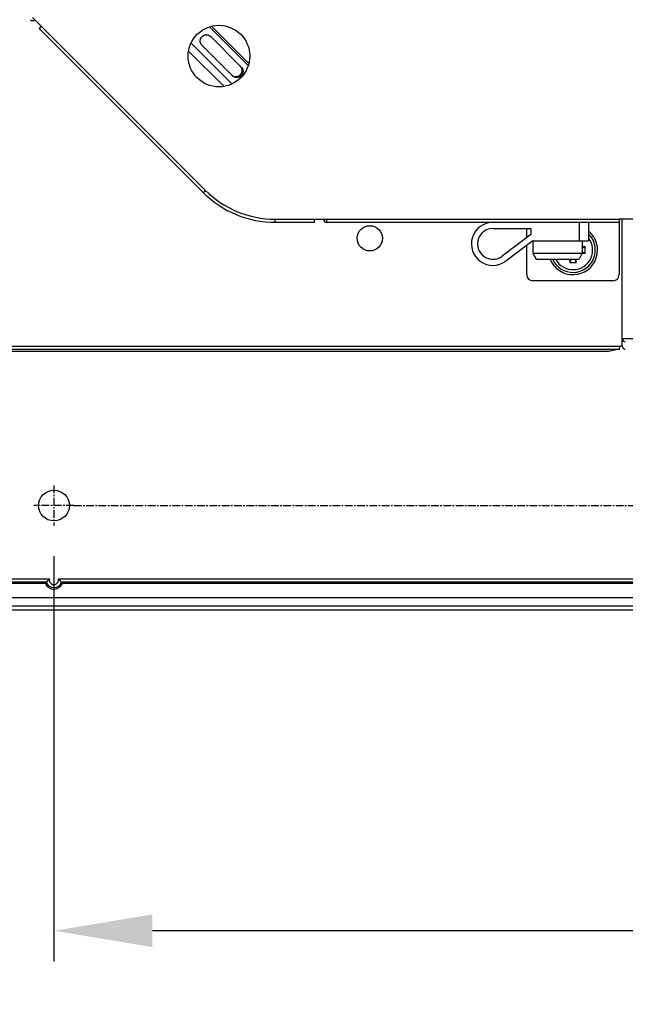
# Model space of a CAD drawing. Extents: x 682 to 2292, y -1317 to -150.
# Drawn here: x 1656 to 1755, y -1061 to -901 of the extents above; entities that cross this region are included whole.
import ezdxf

# ---------------------------------------------------------------- set-up
doc = ezdxf.new("R2010")
doc.units = 0
doc.linetypes.add('DOT_CENTER', pattern=[2, 1.25, -0.25, 0.25, -0.25])
doc.layers.get('Defpoints').update_dxf_attribs({"linetype": 'CONTINUOUS'})
doc.layers.add('0_COMPONENTS', color=7, linetype='CONTINUOUS')
doc.layers.add('1', color=7, linetype='CONTINUOUS')
doc.styles.add('MOJI_1', font='txt.shx')
doc.dimstyles.new('DIM', dxfattribs={"dimtxt": 16, "dimasz": 16, "dimexe": 5, "dimexo": 5, "dimgap": 5, "dimtad": 1, "dimdec": 3, "dimdsep": 46, "dimtxsty": 'MOJI_1', "dimcen": 0.09, "dimclrd": 2, "dimclre": 2, "dimclrt": 2, "dimadec": 0, "dimazin": 0, "dimtfac": 1, "dimtdec": 3, "dimtmove": 0, "dimatfit": 3, "dimfxl": 1, "dimtolj": 1, "dimtzin": 0, "dimarcsym": 0})

# ---------------------------------------------------------------- blocks, each defined once
blk = doc.blocks.new('*D13')
at = {"layer": '1', "color": 2, "lineweight": -2}
for p, q in [((1661.74, -988.34), (1661.74, -1054.17)), ((1964.74, -988.34), (1964.74, -1054.17)), ((1948.74, -1049.17), (1677.74, -1049.17))]:
    blk.add_line(p, q, dxfattribs=at)
at = {"layer": '1', "color": 2}
for points in [[(1677.74, -1046.5), (1677.74, -1051.83), (1661.74, -1049.17)], [(1948.74, -1046.5), (1948.74, -1051.83), (1964.74, -1049.17)]]:
    blk.add_solid(points, dxfattribs=at)
at = {"layer": 'Defpoints', "color": 0}
for p in [(1661.74, -983.34), (1964.74, -983.34), (1661.74, -1049.17)]:
    blk.add_point(p, dxfattribs=at)
at = {"layer": '1', "color": 2, "insert": (1813.24, -1036.17), "char_height": 16, "attachment_point": 5, "style": 'MOJI_1'}
blk.add_mtext('\\A1;303', dxfattribs=at)
blk = doc.blocks.new('*D0')
at = {"layer": '1', "color": 2, "lineweight": -2}
for p, q in [((1583.64, -941.09), (1583.64, -1094.41)), ((2042.84, -941.09), (2042.84, -1094.41)), ((2026.84, -1089.41), (1599.64, -1089.41))]:
    blk.add_line(p, q, dxfattribs=at)
at = {"layer": '1', "color": 2}
for points in [[(1599.64, -1086.74), (1599.64, -1092.08), (1583.64, -1089.41)], [(2026.84, -1086.74), (2026.84, -1092.08), (2042.84, -1089.41)]]:
    blk.add_solid(points, dxfattribs=at)
at = {"layer": 'Defpoints', "color": 0}
for p in [(1583.64, -936.09), (2042.84, -936.09), (1583.64, -1089.41)]:
    blk.add_point(p, dxfattribs=at)
at = {"layer": '1', "color": 2, "insert": (1813.24, -1076.41), "char_height": 16, "attachment_point": 5, "style": 'MOJI_1'}
blk.add_mtext('\\A1;459.2', dxfattribs=at)

msp = doc.modelspace()

# ---------------------------------------------------------------- linework, layer by layer
at = {"layer": '0_COMPONENTS', "color": 7, "linetype": 'Continuous'}
for p, q in [((1659.6861, -902.2398), (1658.2719, -900.8256)), ((1659.6861, -902.2398), (1659.3325, -902.5934)), ((1659.3325, -902.5934), (1685.9987, -929.2596)), ((1693.3027, -908.6076), (1687.0233, -902.3282)), ((1687.3554, -902.236), (1693.3948, -908.2755)), ((1684.0115, -904.9733), (1690.6576, -911.6193)), ((1692.1696, -908.8888), (1687.1941, -903.9132)), ((1683.6081, -906.267), (1689.3639, -912.0227)), ((1685.7799, -905.3275), (1690.7554, -910.303)), ((1704.0386, -933.5923), (1706.0386, -933.5923)), ((1704.0386, -934.0923), (1704.0386, -933.5923)), ((1706.0386, -934.0923), (1706.0386, -933.5923)), ((1753.5386, -933.5923), (1753.5386, -942.5923)), ((1758.5386, -933.5923), (1753.5386, -933.5923)), ((1754.0386, -954.1999), (1754.0386, -933.5923)), ((1697.666, -934.0923), (1704.0386, -934.0923)), ((1706.0386, -934.0923), (1753.5386, -934.0923)), ((1733.0386, -935.0923), (1739.2052, -935.0923)), ((1738.5386, -936.5923), (1738.5386, -935.0923)), ((1739.2052, -935.0923), (1739.2052, -936.0923)), ((1747.0386, -934.0923), (1747.0386, -937.0923)), ((1748.5386, -934.0923), (1748.5386, -937.0923)), ((1739.2052, -936.0923), (1734.5386, -939.5923)), ((1739.5386, -937.0923), (1735.1386, -940.3923)), ((1739.5386, -937.0923), (1739.5386, -939.0923)), ((1739.5386, -937.0923), (1748.5386, -937.0923)), ((1747.5386, -937.0923), (1747.5386, -939.0923)), ((1738.5386, -942.5923), (1738.5386, -937.8423)), ((1747.5386, -938.2923), (1748.0386, -938.0923)), ((1748.0386, -938.0923), (1747.5386, -938.0923)), ((1748.0386, -939.0923), (1748.0386, -938.0923)), ((1739.5386, -939.0923), (1748.0386, -939.0923)), ((1739.5386, -939.0923), (1740.0386, -940.0923)), ((1740.0386, -940.0923), (1747.0386, -940.0923)), ((1745.7386, -940.0923), (1745.5386, -940.5923)), ((1745.5386, -940.0923), (1745.5386, -940.5923)), ((1746.3386, -940.0923), (1746.5386, -940.5923)), ((1746.5386, -940.5923), (1746.5386, -940.0923)), ((1747.5386, -939.0923), (1747.0386, -940.0923)), ((1747.5386, -938.8923), (1748.0386, -939.0923)), ((1745.5386, -940.5923), (1746.5386, -940.5923)), ((1752.5386, -943.5923), (1739.5386, -943.5923)), ((1753.5417, -954.7171), (1751.8635, -955.0494)), ((1753.6297, -954.2174), (1753.6298, -954.1999)), ((1754.0386, -954.2174), (1753.6297, -954.2174)), ((1754.0386, -954.1999), (1753.6298, -954.1999)), ((1754.0386, -954.2174), (1754.0399, -954.2174)), ((1751.8635, -955.0494), (1639.1144, -955.0494)), ((1660.3756, -992.7745), (1604.7386, -992.7745)), ((1660.3757, -992.7742), (1660.3755, -992.7745)), ((1663.1015, -992.7742), (1663.1017, -992.7745)), ((1811.8756, -992.7745), (1663.1016, -992.7745)), ((2043.7386, -995.0923), (1582.7386, -995.0923)), ((2044.2413, -997.0923), (1582.2358, -997.0923)), ((1582.9386, -996.3923), (2043.5386, -996.3923))]:
    msp.add_line(p, q, dxfattribs=at)
at = {"layer": '0_COMPONENTS', "color": 9, "linetype": 'Continuous'}
for p, q in [((1659.6861, -902.2398), (1686.3523, -928.906)), ((1685.9987, -929.2596), (1686.3523, -928.906)), ((1697.666, -933.5923), (1704.0386, -933.5923)), ((1697.666, -934.0923), (1697.666, -933.5923)), ((1706.0386, -933.5923), (1753.5386, -933.5923)), ((1754.0386, -952.9777), (2004.0386, -952.9777)), ((1628.4083, -954.2174), (1753.6297, -954.2174)), ((1628.9073, -954.7171), (1753.5417, -954.7171)), ((1660.9973, -992.0475), (1604.7386, -992.0475)), ((1660.5349, -992.5472), (1604.7386, -992.5472)), ((1812.4973, -992.0475), (1662.4798, -992.0475)), ((1812.0349, -992.5472), (1662.9423, -992.5472))]:
    msp.add_line(p, q, dxfattribs=at)
at = {"layer": '0_COMPONENTS', "color": 7, "linetype": 'Continuous'}
for points in [[(1685.6492, -905.1644), (1685.6406, -905.1501), (1685.6321, -905.1357), (1685.6236, -905.1212), (1685.6154, -905.1066), (1685.6047, -905.0867), (1685.5998, -905.077), (1685.5924, -905.062), (1685.5853, -905.0468), (1685.5786, -905.0315), (1685.5721, -905.0161), (1685.5676, -905.0052), (1685.5598, -904.9849), (1685.5541, -904.9692), (1685.5486, -904.9533), (1685.5434, -904.9374), (1685.5383, -904.9207), (1685.5338, -904.9053), (1685.5294, -904.8892), (1685.5253, -904.873), (1685.5215, -904.8567), (1685.5171, -904.836), (1685.5147, -904.8239), (1685.5118, -904.8074), (1685.5092, -904.7908), (1685.5068, -904.7743), (1685.5043, -904.7529), (1685.5031, -904.741), (1685.5017, -904.7243), (1685.5006, -904.7076), (1685.4998, -904.6909), (1685.4991, -904.6694), (1685.499, -904.6574), (1685.4989, -904.6407), (1685.4992, -904.6239), (1685.4997, -904.6072), (1685.5005, -904.5904), (1685.5015, -904.5737), (1685.5031, -904.5533), (1685.5044, -904.5404), (1685.5062, -904.5237), (1685.5083, -904.5071), (1685.5107, -904.4905), (1685.5133, -904.474), (1685.5162, -904.4575), (1685.5209, -904.4334), (1685.5227, -904.4246), (1685.5264, -904.4083), (1685.5304, -904.392), (1685.5346, -904.3758), (1685.5391, -904.3597), (1685.5439, -904.3436), (1685.5489, -904.3276), (1685.5541, -904.3117), (1685.5597, -904.2959), (1685.5658, -904.2793), (1685.5715, -904.2645), (1685.5778, -904.249), (1685.5844, -904.2336), (1685.5912, -904.2183), (1685.5983, -904.2031), (1685.6057, -904.188), (1685.6133, -904.1731), (1685.6212, -904.1583), (1685.6294, -904.1437), (1685.6362, -904.1319), (1685.6465, -904.1149), (1685.6554, -904.1007), (1685.6646, -904.0867), (1685.674, -904.0729), (1685.6837, -904.0592), (1685.6937, -904.0457), (1685.7038, -904.0324), (1685.7142, -904.0192), (1685.7248, -904.0062), (1685.7311, -903.9987), (1685.7466, -903.9808), (1685.7578, -903.9683), (1685.7692, -903.9561), (1685.7808, -903.944), (1685.7926, -903.9321), (1685.8046, -903.9204), (1685.8168, -903.9089), (1685.8292, -903.8976), (1685.8442, -903.8844), (1685.8544, -903.8756), (1685.8673, -903.8649), (1685.8804, -903.8544), (1685.8936, -903.8441), (1685.9069, -903.834), (1685.9205, -903.8242), (1685.941, -903.8098), (1685.948, -903.805), (1685.9619, -903.7958), (1685.9761, -903.7868), (1685.9903, -903.778), (1686.0047, -903.7694), (1686.0192, -903.761), (1686.041, -903.749), (1686.0486, -903.745), (1686.0634, -903.7373), (1686.0784, -903.7298), (1686.0935, -903.7226), (1686.1088, -903.7157), (1686.1172, -903.712), (1686.1396, -903.7027), (1686.1552, -903.6966), (1686.1709, -903.6907), (1686.1867, -903.6852), (1686.1967, -903.6818), (1686.2186, -903.675), (1686.2347, -903.6702), (1686.2508, -903.6658), (1686.267, -903.6616), (1686.2817, -903.6581), (1686.2996, -903.6541), (1686.316, -903.6507), (1686.3325, -903.6476), (1686.349, -903.6448), (1686.3706, -903.6415), (1686.3821, -903.6399), (1686.3987, -903.6379), (1686.4154, -903.6362), (1686.4321, -903.6347), (1686.4488, -903.6335), (1686.4607, -903.6329), (1686.4822, -903.632), (1686.499, -903.6317), (1686.5157, -903.6317), (1686.5325, -903.6319), (1686.5512, -903.6325), (1686.5659, -903.6333), (1686.5826, -903.6343), (1686.5993, -903.6357), (1686.616, -903.6374), (1686.6326, -903.6393), (1686.641, -903.6404), (1686.6657, -903.6441), (1686.6823, -903.6469), (1686.6987, -903.65), (1686.7151, -903.6533), (1686.7297, -903.6566), (1686.7477, -903.6609), (1686.7639, -903.6651), (1686.7801, -903.6696), (1686.7961, -903.6744), (1686.8161, -903.6807), (1686.828, -903.6847), (1686.8437, -903.6903), (1686.8594, -903.6962), (1686.875, -903.7023), (1686.8905, -903.7087), (1686.9, -903.7128), (1686.9211, -903.7223), (1686.9362, -903.7295), (1686.9512, -903.737), (1686.966, -903.7447), (1686.9803, -903.7524), (1686.9953, -903.7609), (1687.0098, -903.7694), (1687.024, -903.7781), (1687.0382, -903.7871), (1687.0566, -903.7993), (1687.066, -903.8058), (1687.0796, -903.8155), (1687.0931, -903.8254), (1687.1064, -903.8356), (1687.1195, -903.846), (1687.128, -903.8531), (1687.145, -903.8677), (1687.1574, -903.8789), (1687.1697, -903.8903), (1687.1819, -903.9017), (1687.1941, -903.9132)], [(1692.1696, -908.8888), (1692.1819, -908.9018), (1692.1942, -908.915), (1692.2063, -908.9282), (1692.2183, -908.9416), (1692.2339, -908.9599), (1692.2414, -908.969), (1692.2525, -908.9831), (1692.2632, -908.9975), (1692.2737, -909.012), (1692.2839, -909.0268), (1692.2908, -909.0371), (1692.3035, -909.0569), (1692.3129, -909.0722), (1692.322, -909.0877), (1692.3309, -909.1033), (1692.3398, -909.1198), (1692.3476, -909.1351), (1692.3556, -909.1512), (1692.3632, -909.1674), (1692.3705, -909.1838), (1692.3802, -909.207), (1692.3842, -909.217), (1692.3906, -909.2338), (1692.3967, -909.2507), (1692.4024, -909.2677), (1692.4079, -909.2848), (1692.4119, -909.2981), (1692.4178, -909.3193), (1692.4223, -909.3367), (1692.4265, -909.3541), (1692.4303, -909.3717), (1692.4344, -909.3919), (1692.4371, -909.4069), (1692.44, -909.4247), (1692.4425, -909.4424), (1692.4448, -909.4603), (1692.4467, -909.4781), (1692.4475, -909.4874), (1692.4496, -909.5139), (1692.4505, -909.5318), (1692.4512, -909.5498), (1692.4515, -909.5677), (1692.4515, -909.5813), (1692.4511, -909.6036), (1692.4503, -909.6216), (1692.4493, -909.6395), (1692.4478, -909.6574), (1692.4464, -909.6719), (1692.4439, -909.6931), (1692.4415, -909.7108), (1692.4387, -909.7286), (1692.4355, -909.7462), (1692.4327, -909.761), (1692.4284, -909.7814), (1692.4244, -909.7989), (1692.4201, -909.8164), (1692.4155, -909.8337), (1692.4107, -909.851), (1692.4055, -909.8682), (1692.4011, -909.8821), (1692.3943, -909.9024), (1692.3883, -909.9193), (1692.382, -909.9361), (1692.3754, -909.9528), (1692.3686, -909.9694), (1692.3614, -909.9859), (1692.3534, -910.0035), (1692.3463, -910.0184), (1692.3383, -910.0345), (1692.33, -910.0505), (1692.3215, -910.0663), (1692.3127, -910.0819), (1692.3036, -910.0974), (1692.2942, -910.1128), (1692.2846, -910.128), (1692.2747, -910.143), (1692.2676, -910.1534), (1692.2542, -910.1725), (1692.2435, -910.1869), (1692.2326, -910.2012), (1692.2214, -910.2153), (1692.21, -910.2291), (1692.1983, -910.2428), (1692.1863, -910.2562), (1692.1741, -910.2694), (1692.1554, -910.2887), (1692.149, -910.2951), (1692.136, -910.3075), (1692.1229, -910.3197), (1692.1094, -910.3316), (1692.0958, -910.3433), (1692.0819, -910.3548), (1692.0678, -910.366), (1692.0536, -910.3769), (1692.0391, -910.3875), (1692.0201, -910.401), (1692.0096, -910.4081), (1691.9946, -910.418), (1691.9794, -910.4276), (1691.9641, -910.4369), (1691.9486, -910.446), (1691.9329, -910.4549), (1691.9171, -910.4634), (1691.9012, -910.4717), (1691.8851, -910.4797), (1691.8701, -910.4868), (1691.8525, -910.4948), (1691.836, -910.5019), (1691.8194, -910.5088), (1691.8027, -910.5154), (1691.7859, -910.5217), (1691.769, -910.5277), (1691.7487, -910.5345), (1691.7349, -910.5389), (1691.7177, -910.544), (1691.7004, -910.5489), (1691.683, -910.5535), (1691.6656, -910.5578), (1691.6481, -910.5618), (1691.6277, -910.566), (1691.6129, -910.5689), (1691.5952, -910.572), (1691.5775, -910.5748), (1691.5597, -910.5773), (1691.5385, -910.5798), (1691.524, -910.5812), (1691.5061, -910.5826), (1691.4882, -910.5837), (1691.4702, -910.5844), (1691.4479, -910.5849), (1691.4343, -910.5848), (1691.4164, -910.5845), (1691.3985, -910.5839), (1691.3805, -910.5829), (1691.354, -910.5809), (1691.3447, -910.58), (1691.3269, -910.5781), (1691.3091, -910.5759), (1691.2913, -910.5733), (1691.2736, -910.5704), (1691.2585, -910.5677), (1691.2383, -910.5637), (1691.2208, -910.5599), (1691.2033, -910.5557), (1691.1859, -910.5512), (1691.1647, -910.5452), (1691.1514, -910.5413), (1691.1343, -910.5358), (1691.1173, -910.53), (1691.1004, -910.524), (1691.0837, -910.5176), (1691.0737, -910.5136), (1691.0505, -910.5039), (1691.0341, -910.4965), (1691.0178, -910.4889), (1691.0017, -910.481), (1690.9865, -910.4731), (1690.97, -910.4642), (1690.9543, -910.4554), (1690.9389, -910.4463), (1690.9236, -910.4369), (1690.9037, -910.4242), (1690.8935, -910.4173), (1690.8787, -910.4071), (1690.8641, -910.3966), (1690.8498, -910.3858), (1690.8356, -910.3747), (1690.8265, -910.3673), (1690.8082, -910.3516), (1690.7948, -910.3397), (1690.7816, -910.3275), (1690.7685, -910.3153), (1690.7554, -910.303)], [(1690.7685, -910.2838), (1690.784, -910.2931), (1690.7995, -910.3023), (1690.8151, -910.3113), (1690.8308, -910.3201), (1690.8404, -910.3253), (1690.8629, -910.3367), (1690.8791, -910.3444), (1690.8956, -910.3518), (1690.9157, -910.3604), (1690.9289, -910.3657), (1690.9457, -910.3722), (1690.9626, -910.3785), (1690.9796, -910.3844), (1690.9935, -910.3889), (1691.014, -910.3953), (1691.0313, -910.4002), (1691.0488, -910.4049), (1691.0714, -910.4104), (1691.0839, -910.4131), (1691.1015, -910.4167), (1691.1192, -910.42), (1691.137, -910.4229), (1691.148, -910.4245), (1691.1728, -910.4277), (1691.1907, -910.4295), (1691.2087, -910.431), (1691.2251, -910.4321), (1691.2447, -910.4331), (1691.2627, -910.4337), (1691.2807, -910.434), (1691.2988, -910.434), (1691.3168, -910.4337), (1691.3325, -910.4332), (1691.3528, -910.4322), (1691.3708, -910.431), (1691.3888, -910.4295), (1691.4067, -910.4276), (1691.4246, -910.4255), (1691.4424, -910.423), (1691.4603, -910.4202), (1691.4781, -910.4171), (1691.4958, -910.4137), (1691.5134, -910.4099), (1691.531, -910.4058), (1691.5485, -910.4014), (1691.5659, -910.3967), (1691.581, -910.3923), (1691.6005, -910.3862), (1691.6176, -910.3805), (1691.6346, -910.3745), (1691.6515, -910.3681), (1691.6682, -910.3615), (1691.6849, -910.3545), (1691.7013, -910.3472), (1691.7152, -910.3407), (1691.7339, -910.3316), (1691.75, -910.3234), (1691.7659, -910.3149), (1691.7816, -910.306), (1691.7972, -910.2969), (1691.8126, -910.2875), (1691.8279, -910.2779), (1691.8429, -910.268), (1691.8578, -910.2578), (1691.8667, -910.2515), (1691.8871, -910.2366), (1691.9015, -910.2257), (1691.9156, -910.2145), (1691.9296, -910.2031), (1691.9434, -910.1915), (1691.957, -910.1796), (1691.9704, -910.1675), (1691.9835, -910.1552), (1691.9965, -910.1426), (1692.0029, -910.1363), (1692.0218, -910.1169), (1692.0341, -910.1037), (1692.0462, -910.0903), (1692.0581, -910.0768), (1692.0698, -910.063), (1692.0812, -910.049), (1692.0924, -910.0348), (1692.1033, -910.0205), (1692.1182, -910.0001), (1692.1244, -909.9912), (1692.1346, -909.9763), (1692.1445, -909.9612), (1692.1542, -909.946), (1692.1636, -909.9306), (1692.1727, -909.915), (1692.1815, -909.8992), (1692.19, -909.8833), (1692.1983, -909.8673), (1692.2074, -909.8486), (1692.2138, -909.8347), (1692.2211, -909.8182), (1692.2281, -909.8016), (1692.2348, -909.7848), (1692.2411, -909.7679), (1692.2472, -909.7509), (1692.2529, -909.7338), (1692.2589, -909.7144), (1692.2633, -909.6993), (1692.2681, -909.6819), (1692.2725, -909.6644), (1692.2766, -909.6468), (1692.2803, -909.6292), (1692.2838, -909.6115), (1692.2869, -909.5937), (1692.2897, -909.5758), (1692.2921, -909.558), (1692.2943, -909.5401), (1692.2961, -909.5222), (1692.2976, -909.5042), (1692.2988, -909.4862), (1692.2998, -909.4659), (1692.3003, -909.4502), (1692.3006, -909.4321), (1692.3006, -909.4141), (1692.3004, -909.3961), (1692.2998, -909.378), (1692.2988, -909.3585), (1692.2977, -909.342), (1692.2962, -909.3241), (1692.2943, -909.3061), (1692.2912, -909.2814), (1692.2896, -909.2704), (1692.2867, -909.2526), (1692.2834, -909.2349), (1692.2798, -909.2172), (1692.277, -909.2048), (1692.2715, -909.1821), (1692.2669, -909.1647), (1692.2619, -909.1474), (1692.2556, -909.1269), (1692.251, -909.113), (1692.2451, -909.096), (1692.2389, -909.079), (1692.2324, -909.0622), (1692.227, -909.049), (1692.2185, -909.0289), (1692.2111, -909.0125), (1692.2033, -908.9962), (1692.1919, -908.9738), (1692.1867, -908.9642), (1692.178, -908.9485), (1692.1689, -908.9329), (1692.1597, -908.9174), (1692.1504, -908.9019)], [(1753.5417, -954.7171), (1753.547, -954.7128), (1753.5522, -954.7084), (1753.5572, -954.7038), (1753.5617, -954.699), (1753.5657, -954.6938), (1753.5692, -954.688), (1753.572, -954.682), (1753.5745, -954.6757), (1753.5767, -954.6693), (1753.5789, -954.6624), (1753.5809, -954.6564), (1753.583, -954.65), (1753.585, -954.6436), (1753.5864, -954.6392), (1753.5888, -954.6307), (1753.5905, -954.6242), (1753.5925, -954.6159), (1753.5936, -954.6112), (1753.595, -954.6046), (1753.5964, -954.598), (1753.5978, -954.5915), (1753.5985, -954.588), (1753.6004, -954.5783), (1753.6016, -954.5717), (1753.6027, -954.5651), (1753.6036, -954.5603), (1753.605, -954.5518), (1753.6061, -954.5452), (1753.6071, -954.5386), (1753.6081, -954.5319), (1753.6093, -954.5234), (1753.61, -954.5186), (1753.6109, -954.512), (1753.6118, -954.5053), (1753.6127, -954.4987), (1753.6135, -954.492), (1753.6144, -954.4845), (1753.6151, -954.4787), (1753.6158, -954.472), (1753.6165, -954.4653), (1753.6173, -954.4587), (1753.6179, -954.452), (1753.6186, -954.4453), (1753.6193, -954.4384), (1753.6199, -954.4319), (1753.6205, -954.4252), (1753.621, -954.4186), (1753.6216, -954.4119), (1753.6221, -954.4052), (1753.6227, -954.3985), (1753.6232, -954.3913), (1753.6236, -954.3851), (1753.6241, -954.3784), (1753.6245, -954.3717), (1753.625, -954.365), (1753.6254, -954.3583), (1753.6258, -954.3516), (1753.6261, -954.3449), (1753.6265, -954.3382), (1753.6268, -954.3315), (1753.6271, -954.3248), (1753.6274, -954.3181), (1753.6278, -954.3081), (1753.6279, -954.3046), (1753.6281, -954.2979), (1753.6283, -954.2912), (1753.6285, -954.2845), (1753.6287, -954.2778), (1753.6288, -954.2711), (1753.6289, -954.2644), (1753.6291, -954.2577), (1753.6292, -954.2509), (1753.6293, -954.2442), (1753.6294, -954.2375), (1753.6295, -954.2308), (1753.6296, -954.2241), (1753.6297, -954.2174)], [(1754.0386, -954.1861), (1754.039, -954.195), (1754.0395, -954.2038), (1754.04, -954.2126), (1754.0406, -954.2214), (1754.0412, -954.2302), (1754.042, -954.239), (1754.0428, -954.2477), (1754.0438, -954.2565), (1754.0449, -954.2652), (1754.0461, -954.2739), (1754.0483, -954.2863), (1754.0492, -954.2912), (1754.051, -954.2998), (1754.0531, -954.3083), (1754.0553, -954.3169), (1754.0577, -954.3253), (1754.0603, -954.3338), (1754.063, -954.3422), (1754.0659, -954.3505), (1754.069, -954.3588), (1754.0722, -954.367), (1754.0752, -954.3745), (1754.079, -954.3833), (1754.0826, -954.3913), (1754.0864, -954.3993), (1754.0903, -954.4071), (1754.0943, -954.415), (1754.099, -954.4237), (1754.1028, -954.4304), (1754.1072, -954.438), (1754.1118, -954.4455), (1754.1165, -954.453), (1754.1213, -954.4603), (1754.1276, -954.4695), (1754.1313, -954.4748), (1754.1365, -954.4819), (1754.1418, -954.489), (1754.1472, -954.4959), (1754.1527, -954.5028), (1754.1577, -954.5087), (1754.1641, -954.5162), (1754.17, -954.5227), (1754.176, -954.5292), (1754.1821, -954.5355), (1754.1902, -954.5436), (1754.1946, -954.5479), (1754.2011, -954.5539), (1754.2076, -954.5597), (1754.2143, -954.5655), (1754.2198, -954.5701), (1754.2279, -954.5766), (1754.2349, -954.582), (1754.242, -954.5873), (1754.2521, -954.5944), (1754.2564, -954.5974), (1754.2637, -954.6022), (1754.2711, -954.607), (1754.2786, -954.6116), (1754.2895, -954.6179), (1754.2939, -954.6203), (1754.3016, -954.6245), (1754.3094, -954.6286), (1754.3173, -954.6325), (1754.3253, -954.6363), (1754.33, -954.6384), (1754.3414, -954.6434), (1754.3495, -954.6468), (1754.3577, -954.65), (1754.3659, -954.6531), (1754.3702, -954.6546), (1754.3826, -954.6588), (1754.391, -954.6614), (1754.3994, -954.6639), (1754.412, -954.6673), (1754.4165, -954.6684), (1754.425, -954.6705), (1754.4336, -954.6724), (1754.4423, -954.6741), (1754.4509, -954.6757), (1754.4596, -954.6771), (1754.4683, -954.6783), (1754.4742, -954.679), (1754.4858, -954.6802), (1754.4946, -954.6809), (1754.5034, -954.6814), (1754.5122, -954.6818), (1754.521, -954.6822), (1754.5298, -954.6825), (1754.5386, -954.6828)], [(1660.5349, -992.5472), (1660.5292, -992.5549), (1660.5235, -992.5626), (1660.5178, -992.5703), (1660.5121, -992.578), (1660.5083, -992.5832), (1660.5008, -992.5934), (1660.4952, -992.6012), (1660.4896, -992.6089), (1660.484, -992.6167), (1660.4785, -992.6244), (1660.4755, -992.6286), (1660.4674, -992.64), (1660.4618, -992.6478), (1660.4563, -992.6556), (1660.4508, -992.6634), (1660.4453, -992.6713), (1660.4399, -992.6791), (1660.4344, -992.687), (1660.4281, -992.6962), (1660.4236, -992.7028), (1660.4183, -992.7107), (1660.4129, -992.7186), (1660.4076, -992.7265), (1660.4022, -992.7345), (1660.3969, -992.7424), (1660.3916, -992.7504), (1660.3863, -992.7583), (1660.381, -992.7663), (1660.3757, -992.7742)], [(1660.5349, -992.5472), (1660.5492, -992.5286), (1660.5635, -992.5099), (1660.5779, -992.4913), (1660.5923, -992.4727), (1660.6069, -992.4542), (1660.6169, -992.4416), (1660.6363, -992.4175), (1660.6512, -992.3993), (1660.6663, -992.3812), (1660.6814, -992.3632), (1660.6967, -992.3453), (1660.7134, -992.3261), (1660.7276, -992.3098), (1660.7432, -992.2922), (1660.759, -992.2747), (1660.7749, -992.2573), (1660.791, -992.2401), (1660.8072, -992.2231), (1660.8237, -992.2063), (1660.8435, -992.1865), (1660.8572, -992.1733), (1660.8743, -992.1571), (1660.8915, -992.1411), (1660.9089, -992.1253), (1660.9264, -992.1096), (1660.9441, -992.094), (1660.9618, -992.0784), (1660.9795, -992.063), (1660.9973, -992.0475)], [(1662.9423, -992.5472), (1662.928, -992.5286), (1662.9136, -992.5099), (1662.8993, -992.4913), (1662.8848, -992.4727), (1662.8703, -992.4542), (1662.8603, -992.4416), (1662.8408, -992.4175), (1662.8259, -992.3993), (1662.8109, -992.3812), (1662.7957, -992.3632), (1662.7804, -992.3453), (1662.7638, -992.3261), (1662.7495, -992.3098), (1662.7339, -992.2922), (1662.7181, -992.2747), (1662.7022, -992.2573), (1662.6862, -992.2401), (1662.6699, -992.2231), (1662.6535, -992.2063), (1662.6336, -992.1865), (1662.62, -992.1733), (1662.6029, -992.1571), (1662.5856, -992.1411), (1662.5682, -992.1253), (1662.5507, -992.1096), (1662.5331, -992.094), (1662.5154, -992.0784), (1662.4976, -992.063), (1662.4798, -992.0475)], [(1663.1015, -992.7742), (1663.0962, -992.7663), (1663.0909, -992.7583), (1663.0856, -992.7504), (1663.0803, -992.7424), (1663.0771, -992.7377), (1663.0696, -992.7265), (1663.0642, -992.7186), (1663.0589, -992.7107), (1663.0535, -992.7028), (1663.0458, -992.6917), (1663.0427, -992.687), (1663.0372, -992.6792), (1663.0318, -992.6713), (1663.0263, -992.6634), (1663.0209, -992.6556), (1663.0154, -992.6478), (1663.0099, -992.64), (1663.0043, -992.6322), (1662.9982, -992.6237), (1662.9932, -992.6166), (1662.9876, -992.6089), (1662.982, -992.6011), (1662.9763, -992.5934), (1662.9707, -992.5857), (1662.965, -992.578), (1662.9593, -992.5703), (1662.9537, -992.5626), (1662.948, -992.5549), (1662.9423, -992.5472)]]:
    msp.add_lwpolyline(points, dxfattribs=at)
for centre, radius in [((1688.5386, -907.0923), 5), ((1713.0386, -936.6923), 2.05), ((1661.7386, -980.0923), 2.5)]:
    msp.add_circle(centre, radius, dxfattribs=at)
for centre, radius, start, end in [((1658.2719, -900.8256), 0.5, 225, 315), ((1686.4582, -904.6496), 0.959, 212.469008, 224.97784), ((1691.3414, -909.4167), 0.959, 32.469008, 44.97784), ((1691.2834, -909.4747), 0.959, 225.02216, 237.530992), ((1697.666, -917.5923), 16.5, 225, 270), ((1706.0386, -933.5923), 0.5, 180, 270), ((1733.0386, -937.5923), 3.5, 90, 306.869898), ((1733.0386, -937.5923), 2.5, 90, 306.869898), ((1746.0386, -938.5923), 4, 202.034767, 51.261616), ((1739.5386, -942.5923), 1, 180, 270), ((1752.5386, -942.5923), 1, 270, 0), ((1661.7386, -992.1922), 1.482, 203.125992, 336.874008)]:
    msp.add_arc(centre, radius, start, end, dxfattribs=at)
at = {"layer": '0_COMPONENTS', "color": 9, "linetype": 'Continuous'}
for centre, radius, start, end in [((1697.666, -917.5923), 16, 225, 270), ((1746.0386, -938.5923), 3.6382, 204.37455, 46.534022), ((1746.0386, -938.5923), 3.191, 208.050069, 38.290031), ((1754.5384, -952.9775), 0.4998, 180.018691, 270.018647), ((1661.7386, -992.1923), 1.2549, 196.429613, 343.570387), ((1661.7386, -992.1923), 0.7552, 168.950404, 11.049596)]:
    msp.add_arc(centre, radius, start, end, dxfattribs=at)
at = {"layer": '1', "color": 3, "linetype": 'DOT_CENTER'}
for p, q in [((1661.7386, -976.8423), (1661.7386, -983.3423)), ((1664.9886, -980.0923), (1658.4886, -980.0923)), ((1664.9886, -980.0923), (1810.8491, -980.0923))]:
    msp.add_line(p, q, dxfattribs=at)

# ---------------------------------------------------------------- dimensions: what is measured, and where the dimension line sits
at = {"layer": '1'}
for base, p1, p2, picture, middle in [((1583.6386, -1089.4109), (2042.8386, -936.0923), (1583.6386, -936.0923), '*D0', (1813.2386, -1076.4109)), ((1661.7386, -1049.1674), (1964.7386, -983.3423), (1661.7386, -983.3423), '*D13', (1813.2386, -1036.1674))]:
    dim = msp.add_linear_dim(base=base, p1=p1, p2=p2, dimstyle='DIM', dxfattribs=at)
    dim.commit()
    dim.dimension.update_dxf_attribs({"geometry": picture, "text_midpoint": middle})

doc.saveas('drawing.dxf')
